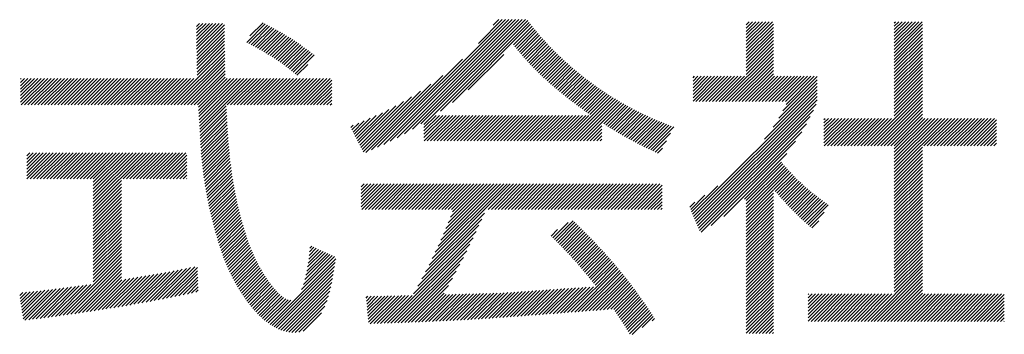
# Model space of a CAD drawing. Extents: x 5 to 415, y 6 to 292.
# Drawn here: x 176 to 184, y 17 to 20 of the extents above; entities that cross this region are included whole.
import ezdxf

# ---------------------------------------------------------------- set-up
doc = ezdxf.new("R2010")
doc.units = 0
doc.header["$MEASUREMENT"] = 0
doc.layers.add('_F-6_文字', color=7, linetype='CONTINUOUS')

msp = doc.modelspace()

# ---------------------------------------------------------------- linework, layer by layer
at = {"layer": '_F-6_文字', "color": 7, "linetype": 'Continuous'}
for p, q in [((177.6089, 19.5869), (177.7208, 19.6988)), ((178.6953, 18.6368), (179.7839, 19.7254)), ((178.7481, 18.6614), (179.8121, 19.7254)), ((178.8036, 18.6886), (179.8404, 19.7254)), ((178.8623, 18.719), (179.8687, 19.7254)), ((178.9248, 18.7531), (179.897, 19.7254)), ((178.9919, 18.792), (179.9253, 19.7254)), ((179.065, 18.8367), (179.9536, 19.7254)), ((179.0893, 18.8328), (179.9742, 19.7177)), ((179.2301, 18.9453), (179.9864, 19.7016)), ((179.5534, 19.5232), (179.7556, 19.7254)), ((179.6804, 19.6785), (179.7273, 19.7254)), ((181.8339, 19.4844), (182.0577, 19.7082)), ((181.8339, 19.5127), (182.0294, 19.7082)), ((181.8339, 19.541), (182.0012, 19.7082)), ((181.8339, 19.5693), (181.9729, 19.7082)), ((181.8339, 19.5976), (181.9446, 19.7082)), ((181.8339, 19.6258), (181.9163, 19.7082)), ((181.8339, 19.6541), (181.888, 19.7082)), ((181.8339, 19.6824), (181.8597, 19.7082)), ((183.0941, 19.4718), (183.3305, 19.7082)), ((183.0941, 19.5001), (183.3022, 19.7082)), ((183.0941, 19.5284), (183.274, 19.7082)), ((183.0941, 19.5567), (183.2457, 19.7082)), ((183.0941, 19.5849), (183.2174, 19.7082)), ((183.0941, 19.6132), (183.1891, 19.7082)), ((183.0941, 19.6415), (183.1608, 19.7082)), ((183.0941, 19.6698), (183.1325, 19.7082)), ((183.0941, 19.6981), (183.1043, 19.7082)), ((177.1526, 19.668), (177.1784, 19.6938)), ((177.1531, 19.6402), (177.2067, 19.6938)), ((177.1535, 19.6123), (177.235, 19.6938)), ((177.1538, 19.5844), (177.2633, 19.6938)), ((177.1542, 19.5564), (177.2916, 19.6938)), ((177.1545, 19.5285), (177.3199, 19.6938)), ((177.1549, 19.5005), (177.3481, 19.6938)), ((177.1552, 19.4726), (177.3764, 19.6938)), ((177.1556, 19.4447), (177.3926, 19.6817)), ((177.156, 19.4168), (177.3926, 19.6534)), ((177.1564, 19.3889), (177.3927, 19.6252)), ((177.5815, 19.5312), (177.7395, 19.6892)), ((177.6001, 19.5214), (177.7581, 19.6795)), ((177.6185, 19.5116), (177.7766, 19.6698)), ((177.6369, 19.5017), (177.7951, 19.6599)), ((177.6552, 19.4917), (177.8135, 19.65)), ((177.6734, 19.4816), (177.8317, 19.64)), ((177.6914, 19.4714), (177.8499, 19.6299)), ((177.7094, 19.4611), (177.868, 19.6197)), ((179.3321, 19.019), (179.9987, 19.6857)), ((179.8521, 19.5108), (180.0112, 19.6699)), ((179.8646, 19.495), (180.0238, 19.6542)), ((179.8772, 19.4793), (180.0365, 19.6386)), ((179.8899, 19.4637), (180.0493, 19.6231)), ((181.8339, 19.4561), (182.0657, 19.6879)), ((181.8339, 19.4278), (182.0657, 19.6596)), ((181.8339, 19.3996), (182.0657, 19.6313)), ((183.0941, 19.4435), (183.3345, 19.6839)), ((183.0941, 19.4152), (183.3345, 19.6556)), ((183.0941, 19.387), (183.3345, 19.6273)), ((177.1569, 19.3612), (177.3927, 19.597)), ((177.1575, 19.3334), (177.3928, 19.5688)), ((177.1581, 19.3058), (177.393, 19.5407)), ((177.7273, 19.4507), (177.8859, 19.6093)), ((177.745, 19.4401), (177.9037, 19.5988)), ((177.7626, 19.4295), (177.9213, 19.5881)), ((177.7801, 19.4187), (177.9388, 19.5773)), ((177.7975, 19.4077), (177.9561, 19.5664)), ((177.8147, 19.3966), (177.9733, 19.5553)), ((177.8317, 19.3854), (177.9903, 19.5441)), ((177.8486, 19.374), (178.0073, 19.5327)), ((179.9027, 19.4482), (180.0622, 19.6078)), ((179.9156, 19.4328), (180.0753, 19.5925)), ((179.9286, 19.4175), (180.0884, 19.5774)), ((179.9417, 19.4024), (180.1017, 19.5624)), ((179.955, 19.3874), (180.1151, 19.5475)), ((179.9684, 19.3725), (180.1286, 19.5327)), ((181.8339, 19.3713), (182.0657, 19.6031)), ((181.8339, 19.343), (182.0657, 19.5748)), ((181.8339, 19.3147), (182.0657, 19.5465)), ((183.0941, 19.3587), (183.3345, 19.5991)), ((183.0941, 19.3304), (183.3345, 19.5708)), ((183.0941, 19.3021), (183.3345, 19.5425)), ((177.1589, 19.2783), (177.3933, 19.5126)), ((177.1597, 19.2508), (177.3935, 19.4847)), ((177.1607, 19.2235), (177.3939, 19.4567)), ((177.8654, 19.3625), (178.0241, 19.5212)), ((177.8819, 19.3508), (178.0408, 19.5096)), ((177.8984, 19.3389), (178.0573, 19.4979)), ((177.9147, 19.3269), (178.0738, 19.4861)), ((177.9308, 19.3148), (178.0902, 19.4742)), ((177.9467, 19.3024), (178.1065, 19.4622)), ((177.9626, 19.29), (178.1227, 19.4502)), ((179.9819, 19.3577), (180.1422, 19.518)), ((179.9956, 19.3431), (180.1559, 19.5035)), ((180.0094, 19.3286), (180.1697, 19.489)), ((180.0233, 19.3142), (180.1837, 19.4746)), ((180.0373, 19.3), (180.1977, 19.4604)), ((180.0514, 19.2858), (180.2119, 19.4463)), ((181.6303, 19.0262), (182.0657, 19.4616)), ((181.8339, 19.2864), (182.0657, 19.5182)), ((181.8339, 19.2581), (182.0657, 19.4899)), ((183.0941, 19.2738), (183.3345, 19.5142)), ((183.0941, 19.2455), (183.3345, 19.4859)), ((183.0941, 19.2172), (183.3345, 19.4576)), ((176.9634, 18.998), (177.3943, 19.4288)), ((176.9917, 18.998), (177.3947, 19.4009)), ((177.02, 18.998), (177.3951, 19.3731)), ((177.9783, 19.2774), (178.1389, 19.4381)), ((177.9938, 19.2647), (178.1551, 19.426)), ((178.6446, 18.6144), (179.4198, 19.3896)), ((179.4671, 19.1257), (179.769, 19.4277)), ((180.0657, 19.2718), (180.2261, 19.4322)), ((180.0801, 19.2579), (180.2405, 19.4183)), ((180.0946, 19.2441), (180.2549, 19.4045)), ((180.1092, 19.2304), (180.2695, 19.3908)), ((180.1239, 19.2168), (180.2842, 19.3772)), ((180.1387, 19.2034), (180.299, 19.3637)), ((181.6586, 19.0262), (182.0657, 19.4334)), ((181.6868, 19.0262), (182.0657, 19.4051)), ((181.7151, 19.0262), (182.0657, 19.3768)), ((183.0941, 19.189), (183.3345, 19.4294)), ((183.0941, 19.1607), (183.3345, 19.4011)), ((183.0941, 19.1324), (183.3345, 19.3728)), ((177.0483, 18.998), (177.3956, 19.3453)), ((177.0766, 18.998), (177.3962, 19.3176)), ((177.1049, 18.998), (177.3967, 19.2898)), ((178.0093, 19.2519), (178.101, 19.3435)), ((180.1536, 19.19), (180.3138, 19.3502)), ((180.1686, 19.1767), (180.3288, 19.3369)), ((180.1837, 19.1635), (180.3439, 19.3238)), ((180.1989, 19.1504), (180.3591, 19.3107)), ((180.2142, 19.1374), (180.3744, 19.2977)), ((180.2296, 19.1245), (180.3898, 19.2848)), ((181.7434, 19.0262), (182.0657, 19.3485)), ((181.7717, 19.0262), (182.0657, 19.3202)), ((181.8, 19.0262), (182.0657, 19.2919)), ((183.0941, 19.1041), (183.3345, 19.3445)), ((183.0941, 19.0758), (183.3345, 19.3162)), ((183.0941, 19.0475), (183.3345, 19.2879)), ((175.6571, 19.021), (175.8594, 19.2233)), ((175.6571, 19.0493), (175.8311, 19.2233)), ((175.6571, 19.0776), (175.8028, 19.2233)), ((175.6571, 19.1058), (175.7745, 19.2233)), ((175.6571, 19.1341), (175.7462, 19.2233)), ((175.6571, 19.1624), (175.718, 19.2233)), ((175.6571, 19.1907), (175.6897, 19.2233)), ((175.6571, 19.219), (175.6614, 19.2233)), ((175.6624, 18.998), (175.8877, 19.2233)), ((175.6906, 18.998), (175.9159, 19.2233)), ((175.7189, 18.998), (175.9442, 19.2233)), ((175.7472, 18.998), (175.9725, 19.2233)), ((175.7755, 18.998), (176.0008, 19.2233)), ((175.8038, 18.998), (176.0291, 19.2233)), ((175.8321, 18.998), (176.0574, 19.2233)), ((175.8603, 18.998), (176.0857, 19.2233)), ((175.8886, 18.998), (176.1139, 19.2233)), ((175.9169, 18.998), (176.1422, 19.2233)), ((175.9452, 18.998), (176.1705, 19.2233)), ((175.9735, 18.998), (176.1988, 19.2233)), ((176.0018, 18.998), (176.2271, 19.2233)), ((176.03, 18.998), (176.2554, 19.2233)), ((176.0583, 18.998), (176.2836, 19.2233)), ((176.0866, 18.998), (176.3119, 19.2233)), ((176.1149, 18.998), (176.3402, 19.2233)), ((176.1432, 18.998), (176.3685, 19.2233)), ((176.1715, 18.998), (176.3968, 19.2233)), ((176.1998, 18.998), (176.4251, 19.2233)), ((176.228, 18.998), (176.4533, 19.2233)), ((176.2563, 18.998), (176.4816, 19.2233)), ((176.2846, 18.998), (176.5099, 19.2233)), ((176.3129, 18.998), (176.5382, 19.2233)), ((176.3412, 18.998), (176.5665, 19.2233)), ((176.3695, 18.998), (176.5948, 19.2233)), ((176.3977, 18.998), (176.6231, 19.2233)), ((176.426, 18.998), (176.6513, 19.2233)), ((176.4543, 18.998), (176.6796, 19.2233)), ((176.4826, 18.998), (176.7079, 19.2233)), ((176.5109, 18.998), (176.7362, 19.2233)), ((176.5392, 18.998), (176.7645, 19.2233)), ((176.5675, 18.998), (176.7928, 19.2233)), ((176.5957, 18.998), (176.821, 19.2233)), ((176.624, 18.998), (176.8493, 19.2233)), ((176.6523, 18.998), (176.8776, 19.2233)), ((176.6806, 18.998), (176.9059, 19.2233)), ((176.7089, 18.998), (176.9342, 19.2233)), ((176.7372, 18.998), (176.9625, 19.2233)), ((176.7654, 18.998), (176.9907, 19.2233)), ((176.7937, 18.998), (177.019, 19.2233)), ((176.822, 18.998), (177.0473, 19.2233)), ((176.8503, 18.998), (177.0756, 19.2233)), ((176.8786, 18.998), (177.1039, 19.2233)), ((176.9069, 18.998), (177.1322, 19.2233)), ((176.9351, 18.998), (177.1605, 19.2233)), ((177.1331, 18.998), (177.3973, 19.2621)), ((177.1614, 18.998), (177.3979, 19.2344)), ((177.1702, 18.9785), (177.415, 19.2233)), ((177.1719, 18.9518), (177.4433, 19.2233)), ((177.1735, 18.9252), (177.4716, 19.2233)), ((177.1752, 18.8986), (177.4999, 19.2233)), ((177.1768, 18.8719), (177.5282, 19.2233)), ((177.1784, 18.8453), (177.5564, 19.2233)), ((177.18, 18.8186), (177.5847, 19.2233)), ((177.1816, 18.7919), (177.613, 19.2233)), ((177.416, 18.998), (177.6413, 19.2233)), ((177.4443, 18.998), (177.6696, 19.2233)), ((177.4725, 18.998), (177.6979, 19.2233)), ((177.5008, 18.998), (177.7261, 19.2233)), ((177.5291, 18.998), (177.7544, 19.2233)), ((177.5574, 18.998), (177.7827, 19.2233)), ((177.5857, 18.998), (177.811, 19.2233)), ((177.614, 18.998), (177.8393, 19.2233)), ((177.6423, 18.998), (177.8676, 19.2233)), ((177.6705, 18.998), (177.8958, 19.2233)), ((177.6988, 18.998), (177.9241, 19.2233)), ((177.7271, 18.998), (177.9524, 19.2233)), ((177.7554, 18.998), (177.9807, 19.2233)), ((177.7837, 18.998), (178.009, 19.2233)), ((177.812, 18.998), (178.0373, 19.2233)), ((177.8402, 18.998), (178.0656, 19.2233)), ((177.8685, 18.998), (178.0938, 19.2233)), ((177.8968, 18.998), (178.1221, 19.2233)), ((177.9251, 18.998), (178.1504, 19.2233)), ((177.9534, 18.998), (178.1787, 19.2233)), ((177.9817, 18.998), (178.207, 19.2233)), ((178.0099, 18.998), (178.2353, 19.2233)), ((178.0382, 18.998), (178.2635, 19.2233)), ((178.0665, 18.998), (178.2918, 19.2233)), ((178.0948, 18.998), (178.3062, 19.2094)), ((178.5957, 18.5938), (179.2509, 19.249)), ((180.245, 19.1117), (180.4053, 19.272)), ((180.2606, 19.099), (180.4209, 19.2593)), ((180.2762, 19.0863), (180.4366, 19.2468)), ((180.2919, 19.0738), (180.4525, 19.2343)), ((180.3077, 19.0613), (180.4684, 19.2219)), ((180.3236, 19.0488), (180.4844, 19.2097)), ((180.3395, 19.0365), (180.5005, 19.1975)), ((181.3809, 19.0314), (181.5927, 19.2432)), ((181.3809, 19.0597), (181.5644, 19.2432)), ((181.3809, 19.088), (181.5361, 19.2432)), ((181.3809, 19.1163), (181.5079, 19.2432)), ((181.3809, 19.1446), (181.4796, 19.2432)), ((181.3809, 19.1728), (181.4513, 19.2432)), ((181.3809, 19.2011), (181.423, 19.2432)), ((181.3809, 19.2294), (181.3947, 19.2432)), ((181.404, 19.0262), (181.621, 19.2432)), ((181.4323, 19.0262), (181.6493, 19.2432)), ((181.4606, 19.0262), (181.6776, 19.2432)), ((181.4888, 19.0262), (181.7058, 19.2432)), ((181.5171, 19.0262), (181.7341, 19.2432)), ((181.5454, 19.0262), (181.7624, 19.2432)), ((181.5737, 19.0262), (181.7907, 19.2432)), ((181.602, 19.0262), (181.819, 19.2432)), ((181.8283, 19.0262), (182.0657, 19.2637)), ((181.8565, 19.0262), (182.0735, 19.2432)), ((181.8848, 19.0262), (182.1018, 19.2432)), ((181.9131, 19.0262), (182.1301, 19.2432)), ((181.9414, 19.0262), (182.1584, 19.2432)), ((181.9697, 19.0262), (182.1867, 19.2432)), ((181.998, 19.0262), (182.215, 19.2432)), ((182.0262, 19.0262), (182.2433, 19.2432)), ((182.0545, 19.0262), (182.2715, 19.2432)), ((182.0828, 19.0262), (182.2998, 19.2432)), ((182.111, 18.8847), (182.4386, 19.2122)), ((182.1111, 19.0262), (182.3281, 19.2432)), ((182.1394, 19.0262), (182.3564, 19.2432)), ((182.1462, 18.9482), (182.4386, 19.2405)), ((182.1677, 19.0262), (182.3847, 19.2432)), ((182.1729, 19.0031), (182.413, 19.2432)), ((183.0941, 19.0193), (183.3345, 19.2597)), ((183.0941, 18.991), (183.3345, 19.2314)), ((183.0941, 18.9627), (183.3345, 19.2031)), ((178.1231, 18.998), (178.3062, 19.1811)), ((178.1514, 18.998), (178.3062, 19.1528)), ((178.1797, 18.998), (178.3062, 19.1245)), ((178.5634, 18.6181), (179.0606, 19.1153)), ((178.5731, 18.5994), (179.1477, 19.1741)), ((180.3555, 19.0242), (180.5167, 19.1854)), ((180.3716, 19.012), (180.5331, 19.1735)), ((180.3877, 18.9999), (180.5495, 19.1617)), ((180.404, 18.9878), (180.5661, 19.1499)), ((180.4202, 18.9758), (180.5827, 19.1383)), ((180.4366, 18.9639), (180.5995, 19.1267)), ((180.453, 18.952), (180.6163, 19.1153)), ((181.3776, 18.0665), (182.4386, 19.1274)), ((181.9904, 18.7075), (182.4386, 19.1556)), ((182.063, 18.8084), (182.4386, 19.1839)), ((182.8659, 18.6496), (183.3345, 19.1182)), ((183.0941, 18.9344), (183.3345, 19.1748)), ((183.0941, 18.9061), (183.3345, 19.1465)), ((178.2079, 18.998), (178.3062, 19.0963)), ((178.2362, 18.998), (178.3062, 19.068)), ((178.2645, 18.998), (178.3062, 19.0397)), ((178.5538, 18.6367), (178.9841, 19.067)), ((180.3069, 18.6928), (180.6848, 19.0707)), ((180.3352, 18.6928), (180.7022, 19.0598)), ((180.3635, 18.6928), (180.7197, 19.049)), ((180.3918, 18.6928), (180.7374, 19.0384)), ((180.42, 18.6928), (180.7551, 19.0278)), ((180.4695, 18.9402), (180.6333, 19.104)), ((180.486, 18.9284), (180.6504, 19.0928)), ((180.5026, 18.9167), (180.6675, 19.0817)), ((181.386, 18.0466), (182.4386, 19.0991)), ((181.3944, 18.0267), (182.4386, 19.0708)), ((181.4028, 18.0068), (182.4386, 19.0425)), ((182.8942, 18.6496), (183.3345, 19.0899)), ((182.9225, 18.6496), (183.3345, 19.0617)), ((182.9508, 18.6496), (183.3345, 19.0334)), ((177.1832, 18.7652), (177.4076, 18.9896)), ((177.1848, 18.7385), (177.4087, 18.9624)), ((178.2928, 18.998), (178.3062, 19.0114)), ((178.5249, 18.6927), (178.7921, 18.9599)), ((178.5345, 18.674), (178.8515, 18.991)), ((178.5442, 18.6554), (178.9151, 19.0263)), ((180.4483, 18.6928), (180.7729, 19.0174)), ((180.6204, 18.8366), (180.7909, 19.007)), ((180.6377, 18.8256), (180.809, 18.9968)), ((180.6551, 18.8147), (180.8271, 18.9867)), ((180.6726, 18.8039), (180.8454, 18.9768)), ((180.6902, 18.7932), (180.8639, 18.9669)), ((180.7078, 18.7825), (180.8824, 18.9571)), ((180.7255, 18.7719), (180.901, 18.9475)), ((181.4112, 17.9868), (182.4292, 19.0049)), ((181.4196, 17.9669), (182.406, 18.9534)), ((182.9791, 18.6496), (183.3345, 19.0051)), ((183.0073, 18.6496), (183.3345, 18.9768)), ((183.0356, 18.6496), (183.3345, 18.9485)), ((177.1863, 18.7117), (177.4099, 18.9354)), ((177.1879, 18.685), (177.4112, 18.9083)), ((177.1894, 18.6583), (177.4125, 18.8814)), ((178.4864, 18.7673), (178.5827, 18.8636)), ((178.496, 18.7486), (178.6319, 18.8846)), ((178.5057, 18.73), (178.6829, 18.9073)), ((178.5153, 18.7113), (178.7362, 18.9322)), ((179.0893, 18.7197), (179.2791, 18.9095)), ((179.0893, 18.748), (179.2508, 18.9095)), ((179.0893, 18.7762), (179.2225, 18.9095)), ((179.0893, 18.8045), (179.1942, 18.9095)), ((179.0907, 18.6928), (179.3074, 18.9095)), ((179.119, 18.6928), (179.3357, 18.9095)), ((179.1472, 18.6928), (179.3639, 18.9095)), ((179.1755, 18.6928), (179.3922, 18.9095)), ((179.2038, 18.6928), (179.4205, 18.9095)), ((179.2321, 18.6928), (179.4488, 18.9095)), ((179.2604, 18.6928), (179.4771, 18.9095)), ((179.2887, 18.6928), (179.5054, 18.9095)), ((179.3169, 18.6928), (179.5336, 18.9095)), ((179.3452, 18.6928), (179.5619, 18.9095)), ((179.3735, 18.6928), (179.5902, 18.9095)), ((179.4018, 18.6928), (179.6185, 18.9095)), ((179.4301, 18.6928), (179.6468, 18.9095)), ((179.4584, 18.6928), (179.6751, 18.9095)), ((179.4867, 18.6928), (179.7034, 18.9095)), ((179.5149, 18.6928), (179.7316, 18.9095)), ((179.5432, 18.6928), (179.7599, 18.9095)), ((179.5715, 18.6928), (179.7882, 18.9095)), ((179.5998, 18.6928), (179.8165, 18.9095)), ((179.6281, 18.6928), (179.8448, 18.9095)), ((179.6564, 18.6928), (179.8731, 18.9095)), ((179.6846, 18.6928), (179.9013, 18.9095)), ((179.7129, 18.6928), (179.9296, 18.9095)), ((179.7412, 18.6928), (179.9579, 18.9095)), ((179.7695, 18.6928), (179.9862, 18.9095)), ((179.7978, 18.6928), (180.0145, 18.9095)), ((179.8261, 18.6928), (180.0428, 18.9095)), ((179.8544, 18.6928), (180.071, 18.9095)), ((179.8826, 18.6928), (180.0993, 18.9095)), ((179.9109, 18.6928), (180.1276, 18.9095)), ((179.9392, 18.6928), (180.1559, 18.9095)), ((179.9675, 18.6928), (180.1842, 18.9095)), ((179.9958, 18.6928), (180.2125, 18.9095)), ((180.0241, 18.6928), (180.2408, 18.9095)), ((180.0523, 18.6928), (180.269, 18.9095)), ((180.0806, 18.6928), (180.2973, 18.9095)), ((180.1089, 18.6928), (180.3256, 18.9095)), ((180.1372, 18.6928), (180.3539, 18.9095)), ((180.1655, 18.6928), (180.3822, 18.9095)), ((180.1938, 18.6928), (180.4105, 18.9095)), ((180.222, 18.6928), (180.4387, 18.9095)), ((180.2503, 18.6928), (180.467, 18.9095)), ((180.2786, 18.6928), (180.4953, 18.9095)), ((180.7433, 18.7614), (180.9198, 18.938)), ((180.7611, 18.751), (180.9387, 18.9286)), ((180.779, 18.7406), (180.9577, 18.9193)), ((180.7971, 18.7304), (180.9769, 18.9102)), ((180.8152, 18.7202), (180.9962, 18.9012)), ((180.8334, 18.7101), (181.0156, 18.8923)), ((180.8517, 18.7001), (181.0351, 18.8835)), ((180.8701, 18.6902), (181.0547, 18.8749)), ((180.8885, 18.6804), (181.0745, 18.8664)), ((181.4279, 17.947), (182.3794, 18.8985)), ((182.4955, 18.6752), (182.7038, 18.8835)), ((182.4955, 18.7035), (182.6755, 18.8835)), ((182.4955, 18.7318), (182.6472, 18.8835)), ((182.4955, 18.76), (182.6189, 18.8835)), ((182.4955, 18.7883), (182.5907, 18.8835)), ((182.4955, 18.8166), (182.5624, 18.8835)), ((182.4955, 18.8449), (182.5341, 18.8835)), ((182.4955, 18.8732), (182.5058, 18.8835)), ((182.4982, 18.6496), (182.7321, 18.8835)), ((182.5265, 18.6496), (182.7604, 18.8835)), ((182.5548, 18.6496), (182.7886, 18.8835)), ((182.5831, 18.6496), (182.8169, 18.8835)), ((182.6114, 18.6496), (182.8452, 18.8835)), ((182.6396, 18.6496), (182.8735, 18.8835)), ((182.6679, 18.6496), (182.9018, 18.8835)), ((182.6962, 18.6496), (182.9301, 18.8835)), ((182.7245, 18.6496), (182.9584, 18.8835)), ((182.7528, 18.6496), (182.9866, 18.8835)), ((182.7811, 18.6496), (183.0149, 18.8835)), ((182.8093, 18.6496), (183.0432, 18.8835)), ((182.8376, 18.6496), (183.0715, 18.8835)), ((183.0639, 18.6496), (183.3345, 18.9202)), ((183.0922, 18.6496), (183.3345, 18.892)), ((183.0941, 18.4253), (183.5523, 18.8835)), ((183.0941, 18.4536), (183.524, 18.8835)), ((183.0941, 18.4819), (183.4958, 18.8835)), ((183.0941, 18.5101), (183.4675, 18.8835)), ((183.0941, 18.5384), (183.4392, 18.8835)), ((183.0941, 18.5667), (183.4109, 18.8835)), ((183.0941, 18.595), (183.3826, 18.8835)), ((183.0941, 18.6233), (183.3543, 18.8835)), ((183.3468, 18.6496), (183.5806, 18.8835)), ((183.375, 18.6496), (183.6089, 18.8835)), ((183.4033, 18.6496), (183.6372, 18.8835)), ((183.4316, 18.6496), (183.6655, 18.8835)), ((183.4599, 18.6496), (183.6937, 18.8835)), ((183.4882, 18.6496), (183.722, 18.8835)), ((183.5165, 18.6496), (183.7503, 18.8835)), ((183.5447, 18.6496), (183.7786, 18.8835)), ((183.573, 18.6496), (183.8069, 18.8835)), ((183.6013, 18.6496), (183.8352, 18.8835)), ((183.6296, 18.6496), (183.8634, 18.8835)), ((183.6579, 18.6496), (183.8917, 18.8835)), ((183.6862, 18.6496), (183.92, 18.8835)), ((183.7144, 18.6496), (183.9483, 18.8835)), ((183.7427, 18.6496), (183.9646, 18.8715)), ((177.1912, 18.6317), (177.4139, 18.8545)), ((177.1929, 18.6052), (177.4154, 18.8277)), ((177.1951, 18.5791), (177.417, 18.801)), ((178.4671, 18.8046), (178.488, 18.8255)), ((178.4768, 18.786), (178.5349, 18.8441)), ((180.4766, 18.6928), (180.6045, 18.8207)), ((180.5049, 18.6928), (180.6045, 18.7924)), ((180.9071, 18.6707), (181.0945, 18.8581)), ((180.9258, 18.6611), (181.1145, 18.8499)), ((180.9446, 18.6517), (181.1348, 18.8418)), ((180.9635, 18.6423), (181.1551, 18.8339)), ((180.9825, 18.633), (181.1756, 18.8261)), ((181.0016, 18.6238), (181.1962, 18.8184)), ((181.0208, 18.6147), (181.217, 18.8109)), ((181.4363, 17.9271), (182.3473, 18.8381)), ((183.771, 18.6496), (183.9646, 18.8432)), ((183.7993, 18.6496), (183.9646, 18.815)), ((183.8276, 18.6496), (183.9646, 18.7867)), ((177.1972, 18.5529), (177.4187, 18.7744)), ((177.1997, 18.5271), (177.4205, 18.7479)), ((177.2022, 18.5014), (177.4223, 18.7215)), ((177.205, 18.4758), (177.4243, 18.6952)), ((180.5332, 18.6928), (180.6045, 18.7641)), ((180.5615, 18.6928), (180.6045, 18.7358)), ((180.5897, 18.6928), (180.6045, 18.7075)), ((181.0401, 18.6057), (181.1905, 18.7561)), ((181.0594, 18.5968), (181.1556, 18.6929)), ((181.4495, 17.912), (182.3072, 18.7697)), ((183.8559, 18.6496), (183.9646, 18.7584)), ((183.8842, 18.6496), (183.9646, 18.7301)), ((183.9124, 18.6496), (183.9646, 18.7018)), ((177.2079, 18.4505), (177.4265, 18.669)), ((177.211, 18.4253), (177.4287, 18.643)), ((177.2143, 18.4003), (177.4311, 18.6171)), ((181.0788, 18.5879), (181.1207, 18.6297)), ((181.5357, 17.9699), (182.2546, 18.6889)), ((183.0941, 18.397), (183.3345, 18.6374)), ((183.0941, 18.3687), (183.3345, 18.6091)), ((183.9407, 18.6496), (183.9646, 18.6735)), ((175.7086, 18.3937), (175.9048, 18.5899)), ((175.7086, 18.422), (175.8765, 18.5899)), ((175.7086, 18.4503), (175.8482, 18.5899)), ((175.7086, 18.4786), (175.8199, 18.5899)), ((175.7086, 18.5069), (175.7916, 18.5899)), ((175.7086, 18.5351), (175.7634, 18.5899)), ((175.7086, 18.5634), (175.7351, 18.5899)), ((175.7106, 18.3674), (175.9331, 18.5899)), ((175.7389, 18.3674), (175.9614, 18.5899)), ((175.7672, 18.3674), (175.9896, 18.5899)), ((175.7954, 18.3674), (176.0179, 18.5899)), ((175.8237, 18.3674), (176.0462, 18.5899)), ((175.852, 18.3674), (176.0745, 18.5899)), ((175.8803, 18.3674), (176.1028, 18.5899)), ((175.9086, 18.3674), (176.1311, 18.5899)), ((175.9369, 18.3674), (176.1593, 18.5899)), ((175.9651, 18.3674), (176.1876, 18.5899)), ((175.9934, 18.3674), (176.2159, 18.5899)), ((176.0217, 18.3674), (176.2442, 18.5899)), ((176.05, 18.3674), (176.2725, 18.5899)), ((176.0783, 18.3674), (176.3008, 18.5899)), ((176.1066, 18.3674), (176.329, 18.5899)), ((176.1349, 18.3674), (176.3573, 18.5899)), ((176.1631, 18.3674), (176.3856, 18.5899)), ((176.1914, 18.3674), (176.4139, 18.5899)), ((176.2197, 18.3674), (176.4422, 18.5899)), ((176.248, 18.3674), (176.4705, 18.5899)), ((176.2757, 18.1405), (176.725, 18.5899)), ((176.2757, 18.1688), (176.6967, 18.5899)), ((176.2757, 18.1971), (176.6685, 18.5899)), ((176.2757, 18.2254), (176.6402, 18.5899)), ((176.2757, 18.2536), (176.6119, 18.5899)), ((176.2757, 18.2819), (176.5836, 18.5899)), ((176.2757, 18.3102), (176.5553, 18.5899)), ((176.2757, 18.3385), (176.527, 18.5899)), ((176.2757, 18.3668), (176.4988, 18.5899)), ((176.5308, 18.3674), (176.7533, 18.5899)), ((176.5591, 18.3674), (176.7816, 18.5899)), ((176.5874, 18.3674), (176.8099, 18.5899)), ((176.6157, 18.3674), (176.8382, 18.5899)), ((176.644, 18.3674), (176.8664, 18.5899)), ((176.6723, 18.3674), (176.8947, 18.5899)), ((176.7005, 18.3674), (176.923, 18.5899)), ((176.7288, 18.3674), (176.9513, 18.5899)), ((176.7571, 18.3674), (176.9796, 18.5899)), ((176.7854, 18.3674), (177.0079, 18.5899)), ((176.8137, 18.3674), (177.0362, 18.5899)), ((176.842, 18.3674), (177.0644, 18.5899)), ((176.8702, 18.3674), (177.0721, 18.5693)), ((176.8985, 18.3674), (177.0721, 18.541)), ((177.2176, 18.3754), (177.4336, 18.5913)), ((177.2213, 18.3508), (177.4363, 18.5657)), ((177.225, 18.3262), (177.4391, 18.5402)), ((181.6421, 18.048), (182.1786, 18.5846)), ((183.0941, 18.3404), (183.3345, 18.5808)), ((183.0941, 18.3121), (183.3345, 18.5525)), ((183.0941, 18.2839), (183.3345, 18.5243)), ((176.9268, 18.3674), (177.0721, 18.5127)), ((176.9551, 18.3674), (177.0721, 18.4844)), ((176.9834, 18.3674), (177.0721, 18.4561)), ((177.2289, 18.3018), (177.442, 18.5149)), ((177.233, 18.2776), (177.445, 18.4896)), ((177.2371, 18.2534), (177.4483, 18.4646)), ((181.818, 18.1956), (182.1328, 18.5104)), ((181.8339, 18.1833), (182.1459, 18.4953)), ((181.8339, 18.1551), (182.1591, 18.4802)), ((181.8339, 18.1268), (182.1724, 18.4652)), ((181.8339, 18.0985), (182.1858, 18.4503)), ((183.0941, 18.2556), (183.3345, 18.496)), ((183.0941, 18.2273), (183.3345, 18.4677)), ((177.0117, 18.3674), (177.0721, 18.4278)), ((177.0399, 18.3674), (177.0721, 18.3996)), ((177.0682, 18.3674), (177.0721, 18.3713)), ((177.2416, 18.2296), (177.4517, 18.4397)), ((177.246, 18.2057), (177.4552, 18.4149)), ((177.2507, 18.1821), (177.4588, 18.3903)), ((177.2554, 18.1586), (177.4626, 18.3658)), ((181.8339, 18.0702), (182.1993, 18.4355)), ((182.0682, 18.2762), (182.2129, 18.4209)), ((182.0813, 18.261), (182.2266, 18.4063)), ((182.0944, 18.2458), (182.2405, 18.3919)), ((182.1075, 18.2307), (182.2545, 18.3776)), ((182.1208, 18.2156), (182.2687, 18.3635)), ((183.0941, 18.199), (183.3345, 18.4394)), ((183.0941, 18.1707), (183.3345, 18.4111)), ((183.0941, 18.1424), (183.3345, 18.3828)), ((176.2757, 18.1122), (176.516, 18.3526)), ((176.2757, 18.0839), (176.516, 18.3243)), ((176.2757, 18.0557), (176.516, 18.296)), ((177.2603, 18.1352), (177.4666, 18.3415)), ((177.2654, 18.112), (177.4707, 18.3173)), ((177.2705, 18.0888), (177.475, 18.2933)), ((178.5563, 18.1301), (178.7507, 18.3246)), ((178.5563, 18.1584), (178.7225, 18.3246)), ((178.5563, 18.1867), (178.6942, 18.3246)), ((178.5563, 18.215), (178.6659, 18.3246)), ((178.5563, 18.2433), (178.6376, 18.3246)), ((178.5563, 18.2716), (178.6093, 18.3246)), ((178.5563, 18.2999), (178.581, 18.3246)), ((178.5623, 18.1079), (178.779, 18.3246)), ((178.5906, 18.1079), (178.8073, 18.3246)), ((178.6189, 18.1079), (178.8356, 18.3246)), ((178.6472, 18.1079), (178.8639, 18.3246)), ((178.6755, 18.1079), (178.8922, 18.3246)), ((178.7038, 18.1079), (178.9205, 18.3246)), ((178.732, 18.1079), (178.9487, 18.3246)), ((178.7603, 18.1079), (178.977, 18.3246)), ((178.7886, 18.1079), (179.0053, 18.3246)), ((178.8169, 18.1079), (179.0336, 18.3246)), ((178.8452, 18.1079), (179.0619, 18.3246)), ((178.8735, 18.1079), (179.0902, 18.3246)), ((178.9017, 18.1079), (179.1184, 18.3246)), ((178.93, 18.1079), (179.1467, 18.3246)), ((178.9583, 18.1079), (179.175, 18.3246)), ((178.9866, 18.1079), (179.2033, 18.3246)), ((179.0149, 18.1079), (179.2316, 18.3246)), ((179.0432, 18.1079), (179.2599, 18.3246)), ((179.0715, 18.1079), (179.2881, 18.3246)), ((179.0997, 18.1079), (179.3164, 18.3246)), ((179.128, 18.1079), (179.3447, 18.3246)), ((179.1336, 17.6326), (179.8256, 18.3246)), ((179.1563, 18.1079), (179.373, 18.3246)), ((179.1609, 17.6882), (179.7973, 18.3246)), ((179.1846, 18.1079), (179.4013, 18.3246)), ((179.1867, 17.7422), (179.769, 18.3246)), ((179.2109, 17.7948), (179.7407, 18.3246)), ((179.2129, 18.1079), (179.4296, 18.3246)), ((179.2339, 17.846), (179.7124, 18.3246)), ((179.2412, 18.1079), (179.4579, 18.3246)), ((179.2557, 17.8961), (179.6841, 18.3246)), ((179.2694, 18.1079), (179.4861, 18.3246)), ((179.2764, 17.9451), (179.6558, 18.3246)), ((179.2961, 17.9931), (179.6276, 18.3246)), ((179.2977, 18.1079), (179.5144, 18.3246)), ((179.315, 18.0403), (179.5993, 18.3246)), ((179.326, 18.1079), (179.5427, 18.3246)), ((179.3332, 18.0867), (179.571, 18.3246)), ((179.6371, 18.1079), (179.8538, 18.3246)), ((179.6654, 18.1079), (179.8821, 18.3246)), ((179.6937, 18.1079), (179.9104, 18.3246)), ((179.722, 18.1079), (179.9387, 18.3246)), ((179.7503, 18.1079), (179.967, 18.3246)), ((179.7786, 18.1079), (179.9953, 18.3246)), ((179.8068, 18.1079), (180.0235, 18.3246)), ((179.8351, 18.1079), (180.0518, 18.3246)), ((179.8634, 18.1079), (180.0801, 18.3246)), ((179.8917, 18.1079), (180.1084, 18.3246)), ((179.92, 18.1079), (180.1367, 18.3246)), ((179.9483, 18.1079), (180.165, 18.3246)), ((179.9765, 18.1079), (180.1932, 18.3246)), ((180.0048, 18.1079), (180.2215, 18.3246)), ((180.0331, 18.1079), (180.2498, 18.3246)), ((180.0614, 18.1079), (180.2781, 18.3246)), ((180.0897, 18.1079), (180.3064, 18.3246)), ((180.118, 18.1079), (180.3347, 18.3246)), ((180.1463, 18.1079), (180.363, 18.3246)), ((180.1745, 18.1079), (180.3912, 18.3246)), ((180.2028, 18.1079), (180.4195, 18.3246)), ((180.2311, 18.1079), (180.4478, 18.3246)), ((180.2594, 18.1079), (180.4761, 18.3246)), ((180.2877, 18.1079), (180.5044, 18.3246)), ((180.316, 18.1079), (180.5327, 18.3246)), ((180.3442, 18.1079), (180.5609, 18.3246)), ((180.3725, 18.1079), (180.5892, 18.3246)), ((180.4008, 18.1079), (180.6175, 18.3246)), ((180.4291, 18.1079), (180.6458, 18.3246)), ((180.4574, 18.1079), (180.6741, 18.3246)), ((180.4857, 18.1079), (180.7024, 18.3246)), ((180.5139, 18.1079), (180.7306, 18.3246)), ((180.5422, 18.1079), (180.7589, 18.3246)), ((180.5705, 18.1079), (180.7872, 18.3246)), ((180.5988, 18.1079), (180.8155, 18.3246)), ((180.6271, 18.1079), (180.8438, 18.3246)), ((180.6554, 18.1079), (180.8721, 18.3246)), ((180.6837, 18.1079), (180.9004, 18.3246)), ((180.7119, 18.1079), (180.9286, 18.3246)), ((180.7402, 18.1079), (180.9569, 18.3246)), ((180.7685, 18.1079), (180.9852, 18.3246)), ((180.7968, 18.1079), (181.0135, 18.3246)), ((180.8251, 18.1079), (181.0418, 18.3246)), ((180.8534, 18.1079), (181.0701, 18.3246)), ((180.8816, 18.1079), (181.0983, 18.3246)), ((180.9099, 18.1079), (181.1169, 18.3148)), ((180.9382, 18.1079), (181.1169, 18.2866)), ((181.3693, 18.0864), (181.5925, 18.3096)), ((181.8339, 18.0419), (182.0657, 18.2737)), ((182.1341, 18.2006), (182.2831, 18.3496)), ((182.1475, 18.1857), (182.2975, 18.3358)), ((182.161, 18.1709), (182.3122, 18.3222)), ((182.1745, 18.1562), (182.327, 18.3087)), ((182.1882, 18.1416), (182.342, 18.2954)), ((182.2019, 18.1271), (182.3572, 18.2823)), ((183.0941, 18.1142), (183.3345, 18.3546)), ((183.0941, 18.0859), (183.3345, 18.3263)), ((183.0941, 18.0576), (183.3345, 18.298)), ((176.2757, 18.0274), (176.516, 18.2677)), ((176.2757, 17.9991), (176.516, 18.2394)), ((176.2757, 17.9708), (176.516, 18.2112)), ((177.2759, 18.0659), (177.4793, 18.2694)), ((177.2813, 18.043), (177.4839, 18.2457)), ((177.2869, 18.0203), (177.4886, 18.2221)), ((177.2926, 17.9978), (177.4935, 18.1987)), ((180.9665, 18.1079), (181.1169, 18.2583)), ((180.9948, 18.1079), (181.1169, 18.23)), ((181.0231, 18.1079), (181.1169, 18.2017)), ((181.3609, 18.1063), (181.4828, 18.2282)), ((181.8339, 18.0136), (182.0657, 18.2454)), ((181.8339, 17.9853), (182.0657, 18.2171)), ((181.8339, 17.9571), (182.0657, 18.1888)), ((182.2158, 18.1126), (182.3725, 18.2693)), ((182.2297, 18.0983), (182.388, 18.2566)), ((182.2438, 18.084), (182.4036, 18.2439)), ((182.2579, 18.0699), (182.4194, 18.2314)), ((182.2722, 18.0559), (182.4353, 18.219)), ((182.2866, 18.042), (182.4513, 18.2067)), ((182.3012, 18.0283), (182.4674, 18.1945)), ((183.0941, 18.0293), (183.3345, 18.2697)), ((183.0941, 18.001), (183.3345, 18.2414)), ((183.0941, 17.9727), (183.3345, 18.2131)), ((176.2757, 17.9425), (176.516, 18.1829)), ((176.2757, 17.9142), (176.516, 18.1546)), ((176.2757, 17.8859), (176.516, 18.1263)), ((177.2983, 17.9752), (177.4985, 18.1754)), ((177.3044, 17.953), (177.5036, 18.1522)), ((177.3104, 17.9307), (177.509, 18.1293)), ((177.3166, 17.9086), (177.5144, 18.1064)), ((181.0514, 18.1079), (181.1169, 18.1734)), ((181.0796, 18.1079), (181.1169, 18.1451)), ((181.1079, 18.1079), (181.1169, 18.1168)), ((181.3525, 18.1262), (181.3966, 18.1702)), ((181.8339, 17.9288), (182.0657, 18.1606)), ((181.8339, 17.9005), (182.0657, 18.1323)), ((182.3158, 18.0147), (182.4836, 18.1825)), ((182.3306, 18.0012), (182.4999, 18.1705)), ((182.3456, 17.9879), (182.5163, 18.1586)), ((182.3607, 17.9747), (182.5327, 18.1467)), ((183.0941, 17.9445), (183.3345, 18.1849)), ((183.0941, 17.9162), (183.3345, 18.1566)), ((183.0941, 17.8879), (183.3345, 18.1283)), ((176.2757, 17.8577), (176.516, 18.098)), ((176.2757, 17.8294), (176.516, 18.0697)), ((176.2757, 17.8011), (176.516, 18.0415)), ((177.3229, 17.8867), (177.52, 18.0837)), ((177.3293, 17.8648), (177.5257, 18.0612)), ((177.3359, 17.8431), (177.5316, 18.0387)), ((179.073, 17.5155), (179.582, 18.0244)), ((179.1044, 17.5751), (179.6051, 18.0759)), ((181.8339, 17.8722), (182.0657, 18.104)), ((181.8339, 17.8439), (182.0657, 18.0757)), ((181.8339, 17.8156), (182.0657, 18.0474)), ((182.376, 17.9617), (182.498, 18.0837)), ((183.0941, 17.8596), (183.3345, 18.1)), ((183.0941, 17.8313), (183.3345, 18.0717)), ((183.0941, 17.803), (183.3345, 18.0434)), ((176.2757, 17.7728), (176.516, 18.0132)), ((176.2757, 17.7445), (176.516, 17.9849)), ((176.2757, 17.7162), (176.516, 17.9566)), ((177.3426, 17.8215), (177.5376, 18.0165)), ((177.3493, 17.7999), (177.5437, 17.9944)), ((177.3562, 17.7786), (177.5501, 17.9724)), ((177.3632, 17.7572), (177.5565, 17.9505)), ((179.0391, 17.4533), (179.5581, 17.9722)), ((180.1876, 17.8663), (180.3167, 17.9954)), ((180.2016, 17.8521), (180.3607, 18.0111)), ((180.2156, 17.8378), (180.375, 17.9972)), ((180.2296, 17.8235), (180.3892, 17.9831)), ((180.2435, 17.8091), (180.4035, 17.9691)), ((180.2574, 17.7947), (180.4177, 17.955)), ((180.2713, 17.7803), (180.4319, 17.9409)), ((181.8339, 17.7874), (182.0657, 18.0191)), ((181.8339, 17.7591), (182.0657, 17.9909)), ((181.8339, 17.7308), (182.0657, 17.9626)), ((182.3914, 17.9489), (182.4521, 18.0095)), ((183.0941, 17.7747), (183.3345, 18.0151)), ((183.0941, 17.7465), (183.3345, 17.9869)), ((183.0941, 17.7182), (183.3345, 17.9586)), ((176.2757, 17.688), (176.516, 17.9283)), ((176.2757, 17.6597), (176.516, 17.9)), ((176.2757, 17.6314), (176.516, 17.8718)), ((177.3702, 17.736), (177.5631, 17.9289)), ((177.3776, 17.715), (177.5698, 17.9073)), ((177.3852, 17.6944), (177.5766, 17.8858)), ((177.3931, 17.674), (177.5836, 17.8646)), ((178.78, 17.1376), (179.5079, 17.8655)), ((179.0023, 17.3881), (179.5334, 17.9193)), ((180.1735, 17.8806), (180.2278, 17.9349)), ((180.2851, 17.7658), (180.446, 17.9268)), ((180.2988, 17.7513), (180.4602, 17.9126)), ((180.3125, 17.7367), (180.4742, 17.8984)), ((180.3262, 17.7221), (180.4883, 17.8842)), ((180.3397, 17.7074), (180.5023, 17.8699)), ((180.3532, 17.6926), (180.5162, 17.8556)), ((181.8339, 17.7025), (182.0657, 17.9343)), ((181.8339, 17.6742), (182.0657, 17.906)), ((181.8339, 17.6459), (182.0657, 17.8777)), ((183.0941, 17.6899), (183.3345, 17.9303)), ((183.0941, 17.6616), (183.3345, 17.902)), ((183.0941, 17.6333), (183.3345, 17.8737)), ((176.2757, 17.6031), (176.516, 17.8435)), ((176.2757, 17.5748), (176.516, 17.8152)), ((176.2757, 17.5465), (176.516, 17.7869)), ((177.4013, 17.6539), (177.5907, 17.8434)), ((177.4097, 17.634), (177.598, 17.8223)), ((177.4182, 17.6143), (177.6056, 17.8017)), ((177.427, 17.5948), (177.6135, 17.7813)), ((178.1126, 17.7147), (178.1735, 17.7756)), ((178.1157, 17.746), (178.154, 17.7844)), ((178.1182, 17.7769), (178.1345, 17.7932)), ((178.8093, 17.1386), (179.4815, 17.8108)), ((180.3666, 17.6777), (180.5302, 17.8412)), ((180.38, 17.6628), (180.544, 17.8268)), ((180.3932, 17.6477), (180.5578, 17.8123)), ((180.4064, 17.6326), (180.5716, 17.7978)), ((180.4195, 17.6174), (180.5853, 17.7832)), ((181.8339, 17.6177), (182.0657, 17.8494)), ((181.8339, 17.5894), (182.0657, 17.8212)), ((181.8339, 17.5611), (182.0657, 17.7929)), ((183.0941, 17.605), (183.3345, 17.8454)), ((183.0941, 17.5768), (183.3345, 17.8172)), ((183.0941, 17.5485), (183.3345, 17.7889)), ((176.0183, 17.2043), (176.516, 17.702)), ((176.2757, 17.5183), (176.516, 17.7586)), ((176.2757, 17.49), (176.516, 17.7303)), ((177.436, 17.5755), (177.6217, 17.7612)), ((177.4452, 17.5564), (177.6302, 17.7414)), ((177.4546, 17.5375), (177.639, 17.7219)), ((177.4642, 17.5188), (177.6479, 17.7026)), ((177.7798, 17.1274), (178.339, 17.6865)), ((178.0473, 17.4232), (178.3294, 17.7052)), ((178.0643, 17.4684), (178.3099, 17.714)), ((178.0763, 17.5087), (178.2904, 17.7228)), ((178.0855, 17.5462), (178.2709, 17.7316)), ((178.093, 17.582), (178.2514, 17.7404)), ((178.0993, 17.6165), (178.2319, 17.7492)), ((178.1045, 17.65), (178.2125, 17.758)), ((178.1089, 17.6827), (178.193, 17.7668)), ((178.8386, 17.1396), (179.4542, 17.7552)), ((178.8679, 17.1406), (179.4258, 17.6985)), ((180.4325, 17.6022), (180.599, 17.7686)), ((180.4455, 17.5868), (180.6125, 17.7539)), ((180.4584, 17.5714), (180.6261, 17.7391)), ((180.4712, 17.556), (180.6395, 17.7243)), ((180.484, 17.5405), (180.6529, 17.7094)), ((180.4967, 17.5249), (180.6663, 17.6945)), ((181.8339, 17.5328), (182.0657, 17.7646)), ((181.8339, 17.5045), (182.0657, 17.7363)), ((181.8339, 17.4762), (182.0657, 17.708)), ((183.0941, 17.5202), (183.3345, 17.7606)), ((183.0941, 17.4919), (183.3345, 17.7323)), ((183.0941, 17.4636), (183.3345, 17.704)), ((176.0511, 17.2088), (176.516, 17.6738)), ((176.0841, 17.2135), (176.516, 17.6455)), ((176.117, 17.2182), (176.516, 17.6172)), ((176.7938, 17.3293), (177.0685, 17.604)), ((176.8288, 17.3359), (177.104, 17.6112)), ((176.8638, 17.3427), (177.1398, 17.6187)), ((176.8988, 17.3494), (177.1612, 17.6118)), ((177.4739, 17.5003), (177.6571, 17.6835)), ((177.4839, 17.482), (177.6666, 17.6646)), ((177.494, 17.4638), (177.6762, 17.646)), ((177.5044, 17.4459), (177.686, 17.6275)), ((177.5149, 17.4281), (177.6961, 17.6093)), ((177.7971, 17.1163), (178.3342, 17.6534)), ((177.8149, 17.1059), (178.3292, 17.6202)), ((178.8972, 17.1416), (179.3961, 17.6406)), ((180.3431, 17.2299), (180.7318, 17.6186)), ((180.3738, 17.2323), (180.7447, 17.6032)), ((180.5094, 17.5094), (180.6795, 17.6794)), ((180.5221, 17.4938), (180.6927, 17.6644)), ((180.5348, 17.4781), (180.7058, 17.6492)), ((180.5474, 17.4625), (180.7188, 17.6339)), ((181.8339, 17.4479), (182.0657, 17.6797)), ((181.8339, 17.4197), (182.0657, 17.6514)), ((181.8339, 17.3914), (182.0657, 17.6232)), ((182.8677, 17.1524), (183.3345, 17.6192)), ((183.0941, 17.4353), (183.3345, 17.6757)), ((183.0941, 17.4071), (183.3345, 17.6474)), ((176.1501, 17.2229), (176.516, 17.5889)), ((176.1832, 17.2278), (176.516, 17.5606)), ((176.2164, 17.2327), (176.516, 17.5323)), ((176.35, 17.2532), (176.6195, 17.5227)), ((176.3836, 17.2585), (176.6534, 17.5283)), ((176.4173, 17.2639), (176.6874, 17.534)), ((176.4511, 17.2694), (176.7214, 17.5398)), ((176.4849, 17.275), (176.7556, 17.5456)), ((176.5188, 17.2805), (176.7898, 17.5516)), ((176.5529, 17.2863), (176.8242, 17.5576)), ((176.587, 17.2922), (176.8586, 17.5638)), ((176.6212, 17.2981), (176.8932, 17.5701)), ((176.6556, 17.3042), (176.9279, 17.5765)), ((176.69, 17.3103), (176.9629, 17.5832)), ((176.7245, 17.3165), (176.9979, 17.5899)), ((176.7592, 17.3229), (177.0331, 17.5968)), ((176.9341, 17.3565), (177.1622, 17.5846)), ((176.9695, 17.3636), (177.1633, 17.5574)), ((177.005, 17.3708), (177.1644, 17.5301)), ((177.5257, 17.4106), (177.7063, 17.5913)), ((177.5366, 17.3932), (177.7168, 17.5735)), ((177.5478, 17.3761), (177.7275, 17.5559)), ((177.5591, 17.3592), (177.7384, 17.5385)), ((177.5707, 17.3425), (177.7496, 17.5214)), ((177.8335, 17.0962), (178.3241, 17.5868)), ((177.8528, 17.0872), (178.3186, 17.553)), ((177.873, 17.0791), (178.3126, 17.5187)), ((178.9265, 17.1427), (179.3652, 17.5814)), ((178.9559, 17.1438), (179.3328, 17.5207)), ((180.4044, 17.2346), (180.7575, 17.5877)), ((180.435, 17.237), (180.7703, 17.5722)), ((180.4656, 17.2393), (180.7829, 17.5566)), ((180.4963, 17.2417), (180.7955, 17.5409)), ((180.5269, 17.244), (180.808, 17.5251)), ((181.8339, 17.3631), (182.0657, 17.5949)), ((181.8339, 17.3348), (182.0657, 17.5666)), ((181.8339, 17.3065), (182.0657, 17.5383)), ((182.896, 17.1524), (183.3345, 17.5909)), ((182.9243, 17.1524), (183.3345, 17.5626)), ((182.9526, 17.1524), (183.3345, 17.5343)), ((175.7578, 17.1701), (176.025, 17.4373)), ((175.7902, 17.1742), (176.0576, 17.4415)), ((175.8226, 17.1783), (176.0901, 17.4459)), ((175.855, 17.1824), (176.1228, 17.4502)), ((175.8876, 17.1867), (176.1555, 17.4547)), ((175.9201, 17.191), (176.1883, 17.4592)), ((175.9527, 17.1953), (176.2212, 17.4637)), ((175.9855, 17.1998), (176.2541, 17.4684)), ((176.2497, 17.2377), (176.5182, 17.5062)), ((176.2831, 17.2428), (176.5519, 17.5117)), ((176.3165, 17.2479), (176.5857, 17.5172)), ((177.0408, 17.3782), (177.1654, 17.5029)), ((177.0765, 17.3857), (177.1665, 17.4757)), ((177.1125, 17.3934), (177.1676, 17.4485)), ((177.5825, 17.3261), (177.761, 17.5045)), ((177.5946, 17.3098), (177.7726, 17.4879)), ((177.6069, 17.2939), (177.7846, 17.4715)), ((177.6195, 17.2782), (177.7968, 17.4555)), ((177.6324, 17.2627), (177.8094, 17.4398)), ((177.8942, 17.0721), (178.3059, 17.4837)), ((177.9166, 17.0662), (178.2982, 17.4478)), ((178.9853, 17.1449), (179.2988, 17.4583)), ((180.1288, 17.2136), (180.351, 17.4358)), ((180.1594, 17.2159), (180.3813, 17.4378)), ((180.19, 17.2183), (180.4116, 17.4399)), ((180.2207, 17.2206), (180.4419, 17.4418)), ((180.2513, 17.2229), (180.4721, 17.4438)), ((180.2819, 17.2253), (180.5023, 17.4457)), ((180.3125, 17.2276), (180.5324, 17.4475)), ((180.5575, 17.2463), (180.8204, 17.5092)), ((180.5882, 17.2487), (180.8327, 17.4933)), ((180.6188, 17.251), (180.845, 17.4772)), ((180.6494, 17.2534), (180.8572, 17.4611)), ((180.6801, 17.2557), (180.8693, 17.445)), ((181.8339, 17.2782), (182.0657, 17.51)), ((181.8339, 17.25), (182.0657, 17.4817)), ((181.8339, 17.2217), (182.0657, 17.4535)), ((182.9809, 17.1524), (183.3345, 17.506)), ((183.0092, 17.1524), (183.3345, 17.4777)), ((183.0375, 17.1524), (183.3345, 17.4495)), ((175.6489, 17.3723), (175.6742, 17.3976)), ((175.6525, 17.3476), (175.7055, 17.4006)), ((175.6562, 17.323), (175.7369, 17.4037)), ((175.6598, 17.2984), (175.7684, 17.407)), ((175.6634, 17.2737), (175.8001, 17.4103)), ((175.6671, 17.2491), (175.8319, 17.4138)), ((175.6707, 17.2244), (175.8638, 17.4175)), ((175.6744, 17.1998), (175.8958, 17.4212)), ((175.678, 17.1751), (175.928, 17.4251)), ((175.6934, 17.1622), (175.9602, 17.4291)), ((175.7256, 17.1661), (175.9926, 17.4332)), ((177.1487, 17.4013), (177.1686, 17.4213)), ((177.6455, 17.2476), (177.8224, 17.4245)), ((177.6589, 17.2328), (177.8358, 17.4096)), ((177.6727, 17.2182), (177.8497, 17.3953)), ((177.6868, 17.204), (177.8643, 17.3815)), ((177.7013, 17.1902), (177.8795, 17.3685)), ((177.7161, 17.1768), (177.8958, 17.3564)), ((177.9404, 17.0617), (178.2893, 17.4106)), ((177.9658, 17.0588), (178.2786, 17.3716)), ((178.5979, 17.3515), (178.6129, 17.3664)), ((178.6004, 17.3257), (178.6415, 17.3668)), ((178.603, 17.3), (178.6703, 17.3673)), ((178.6055, 17.2742), (178.6991, 17.3678)), ((178.608, 17.2485), (178.7279, 17.3683)), ((178.6106, 17.2227), (178.7568, 17.3689)), ((178.6131, 17.197), (178.7857, 17.3695)), ((178.6156, 17.1712), (178.8146, 17.3702)), ((178.6182, 17.1455), (178.8435, 17.3708)), ((178.6338, 17.1328), (178.8725, 17.3715)), ((178.663, 17.1337), (178.9015, 17.3722)), ((178.6922, 17.1347), (178.9305, 17.373)), ((178.7215, 17.1356), (178.9596, 17.3738)), ((178.7507, 17.1366), (178.9888, 17.3747)), ((179.0147, 17.146), (179.2626, 17.3939)), ((179.0441, 17.1472), (179.2783, 17.3814)), ((179.0736, 17.1483), (179.3075, 17.3822)), ((179.1031, 17.1495), (179.3366, 17.3831)), ((179.1326, 17.1508), (179.3657, 17.3839)), ((179.1622, 17.1521), (179.3948, 17.3846)), ((179.1918, 17.1534), (179.4238, 17.3854)), ((179.2214, 17.1547), (179.4528, 17.3861)), ((179.2511, 17.1561), (179.4818, 17.3869)), ((179.2808, 17.1576), (179.5109, 17.3876)), ((179.3106, 17.1591), (179.5399, 17.3883)), ((179.3404, 17.1606), (179.5689, 17.389)), ((179.3703, 17.1622), (179.5979, 17.3898)), ((179.4002, 17.1638), (179.6269, 17.3905)), ((179.4302, 17.1655), (179.6559, 17.3913)), ((179.4602, 17.1672), (179.685, 17.3921)), ((179.4903, 17.169), (179.7142, 17.3929)), ((179.5204, 17.1708), (179.7435, 17.3939)), ((179.5505, 17.1727), (179.7736, 17.3957)), ((179.5807, 17.1746), (179.804, 17.3979)), ((179.6109, 17.1766), (179.8344, 17.4)), ((179.6412, 17.1785), (179.8648, 17.4022)), ((179.6715, 17.1806), (179.8952, 17.4043)), ((179.7018, 17.1826), (179.9257, 17.4064)), ((179.7322, 17.1847), (179.9561, 17.4086)), ((179.7626, 17.1868), (179.9865, 17.4107)), ((179.793, 17.1889), (180.0169, 17.4128)), ((179.8235, 17.1911), (180.0473, 17.4149)), ((179.8539, 17.1933), (180.0777, 17.4171)), ((179.8844, 17.1955), (180.1081, 17.4192)), ((179.9149, 17.1977), (180.1385, 17.4213)), ((179.9455, 17.2), (180.1689, 17.4234)), ((179.976, 17.2022), (180.1993, 17.4255)), ((180.0065, 17.2045), (180.2296, 17.4276)), ((180.0371, 17.2067), (180.26, 17.4296)), ((180.0677, 17.209), (180.2903, 17.4317)), ((180.0983, 17.2113), (180.3207, 17.4338)), ((180.707, 17.2544), (180.8813, 17.4287)), ((180.7186, 17.2377), (180.8933, 17.4124)), ((180.7301, 17.2209), (180.9052, 17.396)), ((180.7415, 17.204), (180.917, 17.3795)), ((180.7528, 17.187), (180.9288, 17.363)), ((181.8339, 17.1934), (182.0657, 17.4252)), ((181.8339, 17.1651), (182.0657, 17.3969)), ((181.8339, 17.1368), (182.0657, 17.3686)), ((182.3607, 17.1545), (182.5924, 17.3861)), ((182.3607, 17.1828), (182.5641, 17.3861)), ((182.3607, 17.2111), (182.5358, 17.3861)), ((182.3607, 17.2393), (182.5075, 17.3861)), ((182.3607, 17.2676), (182.4792, 17.3861)), ((182.3607, 17.2959), (182.451, 17.3861)), ((182.3607, 17.3242), (182.4227, 17.3861)), ((182.3607, 17.3525), (182.3944, 17.3861)), ((182.3607, 17.3808), (182.3661, 17.3861)), ((182.3869, 17.1524), (182.6207, 17.3861)), ((182.4152, 17.1524), (182.6489, 17.3861)), ((182.4435, 17.1524), (182.6772, 17.3861)), ((182.4718, 17.1524), (182.7055, 17.3861)), ((182.5001, 17.1524), (182.7338, 17.3861)), ((182.5283, 17.1524), (182.7621, 17.3861)), ((182.5566, 17.1524), (182.7904, 17.3861)), ((182.5849, 17.1524), (182.8187, 17.3861)), ((182.6132, 17.1524), (182.8469, 17.3861)), ((182.6415, 17.1524), (182.8752, 17.3861)), ((182.6698, 17.1524), (182.9035, 17.3861)), ((182.698, 17.1524), (182.9318, 17.3861)), ((182.7263, 17.1524), (182.9601, 17.3861)), ((182.7546, 17.1524), (182.9884, 17.3861)), ((182.7829, 17.1524), (183.0166, 17.3861)), ((182.8112, 17.1524), (183.0449, 17.3861)), ((182.8395, 17.1524), (183.0732, 17.3861)), ((183.0657, 17.1524), (183.3345, 17.4212)), ((183.094, 17.1524), (183.3345, 17.3929)), ((183.1223, 17.1524), (183.3561, 17.3861)), ((183.1506, 17.1524), (183.3843, 17.3861)), ((183.1789, 17.1524), (183.4126, 17.3861)), ((183.2072, 17.1524), (183.4409, 17.3861)), ((183.2354, 17.1524), (183.4692, 17.3861)), ((183.2637, 17.1524), (183.4975, 17.3861)), ((183.292, 17.1524), (183.5258, 17.3861)), ((183.3203, 17.1524), (183.554, 17.3861)), ((183.3486, 17.1524), (183.5823, 17.3861)), ((183.3769, 17.1524), (183.6106, 17.3861)), ((183.4051, 17.1524), (183.6389, 17.3861)), ((183.4334, 17.1524), (183.6672, 17.3861)), ((183.4617, 17.1524), (183.6955, 17.3861)), ((183.49, 17.1524), (183.7238, 17.3861)), ((183.5183, 17.1524), (183.752, 17.3861)), ((183.5466, 17.1524), (183.7803, 17.3861)), ((183.5749, 17.1524), (183.8086, 17.3861)), ((183.6031, 17.1524), (183.8369, 17.3861)), ((183.6314, 17.1524), (183.8652, 17.3861)), ((183.6597, 17.1524), (183.8935, 17.3861)), ((183.688, 17.1524), (183.9217, 17.3861)), ((183.7163, 17.1524), (183.95, 17.3861)), ((183.7446, 17.1524), (183.9783, 17.3861)), ((183.7728, 17.1524), (184.0066, 17.3861)), ((183.8011, 17.1524), (184.0308, 17.382)), ((183.8294, 17.1524), (184.0308, 17.3538)), ((177.7313, 17.1637), (177.9134, 17.3457)), ((177.747, 17.1511), (177.933, 17.3371)), ((177.7632, 17.139), (177.9564, 17.3322)), ((177.9933, 17.058), (178.2652, 17.3298)), ((178.0238, 17.0602), (178.2468, 17.2832)), ((180.764, 17.17), (180.9404, 17.3464)), ((180.7751, 17.1528), (180.9521, 17.3298)), ((180.7861, 17.1355), (180.9636, 17.313)), ((180.7969, 17.118), (180.9751, 17.2962)), ((180.8077, 17.1005), (180.9865, 17.2794)), ((181.8339, 17.1085), (182.0657, 17.3403)), ((181.8339, 17.0803), (182.0657, 17.312)), ((181.8339, 17.052), (182.0657, 17.2838)), ((183.8577, 17.1524), (184.0308, 17.3255)), ((183.886, 17.1524), (184.0308, 17.2972)), ((183.9143, 17.1524), (184.0308, 17.2689)), ((178.0621, 17.0702), (178.2175, 17.2256)), ((180.8183, 17.0829), (180.9979, 17.2625)), ((180.8288, 17.0651), (181.0092, 17.2455)), ((180.8393, 17.0473), (181.0205, 17.2284)), ((180.8624, 17.0421), (181.0317, 17.2114)), ((180.9483, 17.0997), (181.0428, 17.1942)), ((181.8597, 17.0495), (182.0657, 17.2555)), ((181.888, 17.0495), (182.0657, 17.2272)), ((181.9163, 17.0495), (182.0657, 17.1989)), ((183.9425, 17.1524), (184.0308, 17.2406)), ((183.9708, 17.1524), (184.0308, 17.2123)), ((183.9991, 17.1524), (184.0308, 17.184)), ((181.0341, 17.1573), (181.0539, 17.177)), ((181.9446, 17.0495), (182.0657, 17.1706)), ((181.9729, 17.0495), (182.0657, 17.1423)), ((182.0012, 17.0495), (182.0657, 17.114)), ((184.0274, 17.1524), (184.0308, 17.1558)), ((182.0294, 17.0495), (182.0657, 17.0858)), ((182.0577, 17.0495), (182.0657, 17.0575))]:
    msp.add_line(p, q, dxfattribs=at)

doc.saveas('drawing.dxf')
